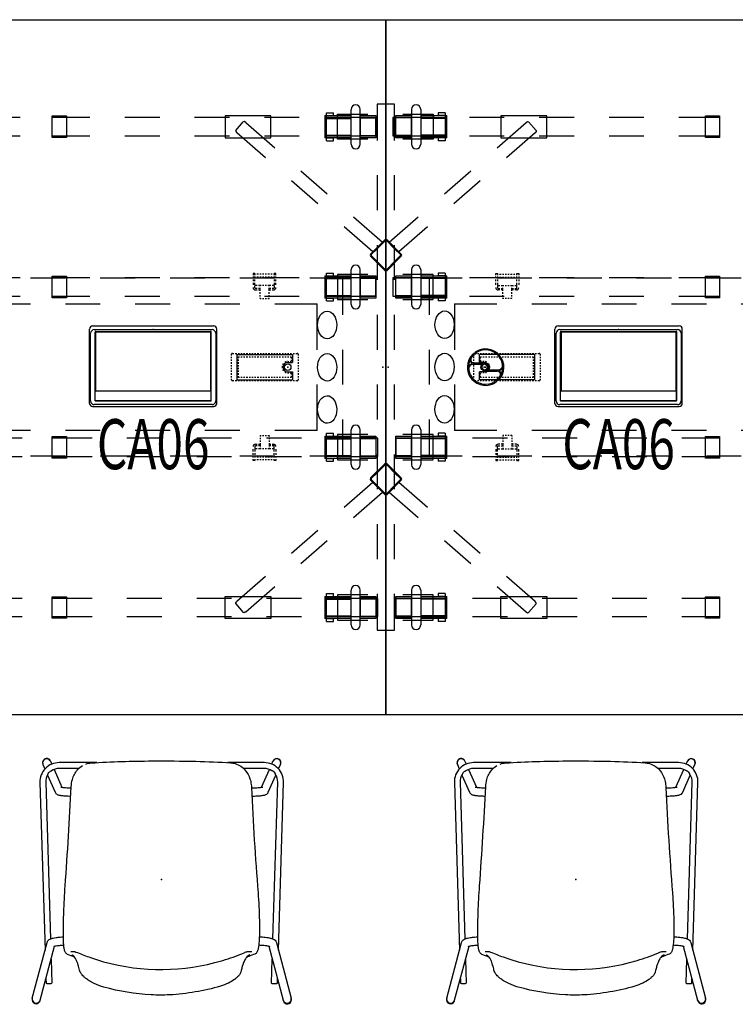
# Model space of a CAD drawing. Units: inches. Extents: x 0 to 238, y 0 to 190.
# Drawn here: x 76 to 138, y 35 to 120 of the extents above; entities that cross this region are included whole.
import ezdxf
from ezdxf.enums import TextEntityAlignment as Align

# ---------------------------------------------------------------- set-up
doc = ezdxf.new("R2010")
doc.units = ezdxf.units.IN
doc.header["$MEASUREMENT"] = 0
for name, color, linetype in [('ELEC', 1, 'Continuous'), ('ELEC-BRACKET', 1, 'Continuous'), ('HARDWARE', 4, 'Continuous'), ('SEAT', 5, 'Continuous'), ('STRUCTURE', 7, 'Continuous'), ('STRUCTURE-BEAM', 7, 'Continuous'), ('WKSURF', 6, 'Continuous')]:
    doc.layers.add(name, color=color, linetype=linetype)
doc.styles.get("Standard").update_dxf_attribs({"font": 'arial.ttf'})

# ---------------------------------------------------------------- blocks, each defined once
blk = doc.blocks.new('XGNTPA_6072FL_0P')
at = {"layer": 'WKSURF'}
for p, q in [((0, 29.875), (0, -29.875)), ((0, 29.875), (71.88, 29.875)), ((71.88, -29.875), (71.88, 29.875)), ((14.6255, -2.91), (14.6255, 2.91)), ((14.9405, 3.225), (25.0605, 3.225)), ((25.3755, 2.91), (25.3755, -2.91)), ((46.5045, -2.91), (46.5045, 2.91)), ((46.8195, 3.225), (56.9395, 3.225)), ((57.2545, 2.91), (57.2545, -2.91)), ((25.0605, -3.225), (14.9405, -3.225)), ((56.9395, -3.225), (46.8195, -3.225)), ((0, -29.875), (71.88, -29.875))]:
    blk.add_line(p, q, dxfattribs=at)
for centre, start, end in [((14.9405, 2.91), 90, 180), ((25.0605, 2.91), 0, 90), ((46.8195, 2.91), 90, 180), ((56.9395, 2.91), 0, 90), ((14.9405, -2.91), 180, 270), ((25.0605, -2.91), 270, 0), ((46.8195, -2.91), 180, 270), ((56.9395, -2.91), 270, 0)]:
    blk.add_arc(centre, 0.315, start, end, dxfattribs=at)
for p in [(0, 0), (71.88, 0)]:
    blk.add_point(p, dxfattribs=at)
blk = doc.blocks.new('ONOPLN300NP_0P')
at = {"layer": 'SEAT'}
for p, q in [((-10.235, 11.118), (-10.194, 11.107)), ((-10.194, 11.107), (-5.413, 9.833)), ((-10.418, 10.436), (-10.376, 10.425)), ((-10.376, 10.425), (-5.726, 9.186)), ((8.349, 10.451), (-6.074, 10.009)), ((9.883, 10.187), (9.509, 10.023)), ((9.903, 10.196), (9.883, 10.187)), ((-8.532, 9.934), (-8.922, 9.922)), ((-6.855, 9.487), (-8.922, 9.423)), ((8.364, 9.953), (-5.104, 9.54)), ((8.986, 9.793), (7.504, 9.141)), ((10.168, 9.541), (9.925, 9.434)), ((10.19, 9.551), (10.168, 9.541)), ((9.469, 9.234), (7.936, 8.56)), ((9.556, 7.11), (9.556, 8.791)), ((10.054, 5.573), (10.054, 8.791)), ((-6.679, 7.459), (-6.435, 8.079)), ((-6.487, 7.71), (-6.487, 7.71)), ((9.931, 6.513), (9.931, 6.513)), ((10.054, -8.827), (10.054, -5.695)), ((9.975, -6.32), (9.975, -6.32)), ((-6.46, -7.595), (-6.46, -7.595)), ((9.556, -8.827), (9.556, -7.048)), ((-6.409, -8.028), (-6.409, -8.028)), ((-5.726, -9.223), (-10.376, -10.462)), ((7.504, -9.178), (8.986, -9.829)), ((7.936, -8.597), (9.469, -9.271)), ((-5.413, -9.87), (-10.194, -11.144)), ((-8.922, -9.46), (-6.855, -9.523)), ((-8.922, -9.958), (-8.532, -9.97)), ((-6.074, -10.046), (8.349, -10.487)), ((-5.104, -9.577), (8.364, -9.99)), ((9.509, -10.059), (9.883, -10.224)), ((9.925, -9.471), (10.168, -9.578)), ((10.19, -9.587), (10.168, -9.578)), ((-10.418, -10.473), (-10.376, -10.462)), ((9.903, -10.232), (9.883, -10.224)), ((-10.235, -11.155), (-10.194, -11.144))]:
    blk.add_line(p, q, dxfattribs=at)
for points in [[(-10.235, 11.118, 0.935104), (-10.476, 10.457, 0.042011), (-10.418, 10.436)], [(10.054, 8.791), (10.054, 8.791, 0.423123), (8.349, 10.451)], [(10.19, 9.551, 0.752149), (10.109, 10.221, 0.146177), (9.903, 10.196)], [(-5.413, 9.833, -0.142987), (-5.21, 9.708, -0.070123), (-5.122, 9.579, -0.038355), (-5.064, 9.438, -0.02022), (-5.032, 9.325, -0.021683), (-4.982, 9.067, -0.017483), (-4.942, 8.712, -0.009967), (-4.925, 8.431)], [(9.03, 9.765), (9.03, 9.765, 0.153549), (8.364, 9.953)], [(9.03, 9.765, 0.06144), (9.032, 9.764, 0.014277), (9.052, 9.76, -0.212767), (9.3, 9.574, -0.0267), (9.32, 9.533, -0.029624), (9.349, 9.454)], [(9.556, 8.791), (9.556, 8.791, 0.152481), (9.349, 9.454)], [(-5.751, 9.258, -0.021914), (-5.745, 9.245, -0.018086), (-5.734, 9.211, -0.014941), (-5.719, 9.16, -0.016796), (-5.694, 9.043, -0.014084), (-5.667, 8.862, -0.01577), (-5.636, 8.529, -0.00456), (-5.63, 8.407)], [(7.504, 9.141, 0.166023), (7.323, 8.973, 0.052753), (7.28, 8.871, 0.028119), (7.252, 8.754, 0.013288), (7.237, 8.66, 0.01048), (7.216, 8.476, 0.00636), (7.202, 8.304, 0.007225), (7.186, 8.011, 0.003892), (7.179, 7.797)], [(7.955, 8.662, 0.018791), (7.949, 8.636, 0.013327), (7.938, 8.573, 0.00919), (7.926, 8.483, 0.006302), (7.915, 8.37, 0.005024), (7.905, 8.238, 0.005957), (7.893, 8.011, 0.005051), (7.885, 7.76)], [(-7.802, 7.042, 0.022039), (-7.35, 7.157, 0.01569), (-7.116, 7.235, 0.014798), (-6.96, 7.298, 0.038958), (-6.747, 7.41, 0.05905), (-6.591, 7.537, 0.082389), (-6.504, 7.664, 0.033434), (-6.487, 7.71)], [(-6.435, 8.079, -0.121295), (-6.349, 8.201, -0.054312), (-6.265, 8.259, -0.041756), (-6.149, 8.311, -0.018711), (-6.068, 8.336, -0.017812), (-5.955, 8.363, -0.014761), (-5.824, 8.386, -0.012717), (-5.676, 8.403, -0.011555), (-5.51, 8.414)], [(-6.186, 7.797, 0.023119), (-6.187, 7.79, 0.010955), (-6.187, 7.759, 0.007874), (-6.185, 7.688, -0.008365), (-6.184, 7.631, -0.0138), (-6.186, 7.569, -0.0795), (-6.231, 7.356)], [(-6.186, 7.799, 0.006206), (-6.186, 7.799, 0.004948), (-6.186, 7.798, 0.004781), (-6.186, 7.797, 0.002329), (-6.186, 7.797)], [(-5.51, 8.414, -0.007173), (-5.023, 8.429, -0.005259), (-4.443, 8.433, -0.007884), (-2.829, 8.401, -0.009496), (-0.553, 8.279)], [(-0.553, 8.279), (-0.553, 8.279, 0.005259), (8.003, 7.754)], [(8.003, 7.754, -0.053908), (8.595, 7.66, -0.113769), (9.439, 7.222, -0.07956), (9.796, 6.797)], [(-9.248, 4.957, -0.042018), (-8.94, 5.779, -0.028135), (-8.698, 6.223, -0.026101), (-8.496, 6.513, -0.023049), (-8.345, 6.688, -0.027187), (-8.199, 6.827, -0.059527), (-7.969, 6.982, -0.062196), (-7.802, 7.042)], [(-6.231, 7.356, 0.009422), (-6.658, 6.259, 0.010886), (-6.88, 5.595, 0.141906), (-7.139, -4.596, 0.01184), (-6.884, -5.493, 0.016295), (-6.578, -6.379, 0.00902), (-6.226, -7.258)], [(9.931, 6.513), (9.931, 6.513, -0.071564), (10.028, 6.041)], [(10.028, 6.041, -0.013799), (10.197, 0.805, -0.007633), (10.166, -2.963, -0.008585), (10.039, -5.943)], [(-9.167, -5.062, -0.05783), (-9.916, -0.694, -0.026524), (-9.913, 0.895, -0.055132), (-9.248, 4.957)], [(-7.926, -6.823, -0.073625), (-8.085, -6.762, -0.031223), (-8.179, -6.703, -0.030482), (-8.297, -6.605, -0.024197), (-8.422, -6.479, -0.027016), (-8.597, -6.261, -0.041646), (-8.898, -5.757, -0.043797), (-9.167, -5.062)], [(9.975, -6.32, -0.156953), (9.359, -7.23, -0.090103), (8.661, -7.598, -0.046225), (8.169, -7.707, -0.020935), (7.919, -7.729)], [(10.039, -5.943), (10.039, -5.943, -0.054237), (9.975, -6.32)], [(-6.46, -7.595, 0.083057), (-6.548, -7.44, 0.057557), (-6.689, -7.3, 0.032212), (-6.826, -7.206, 0.022457), (-6.97, -7.128, 0.017661), (-7.135, -7.054, 0.018968), (-7.384, -6.964, 0.017375), (-7.723, -6.87, 0.008204), (-7.926, -6.823)], [(-6.409, -8.028, 0.011424), (-6.611, -7.497, 0.002642), (-6.693, -7.297)], [(-6.226, -7.258, -0.049159), (-6.188, -7.403, -0.030219), (-6.176, -7.523, -0.006864), (-6.175, -7.56, -0.006326), (-6.175, -7.607, -0.000957), (-6.177, -7.669)], [(-5.569, -8.366, -0.013853), (-5.766, -8.342, -0.011973), (-5.896, -8.319, -0.014193), (-6.01, -8.293, -0.017427), (-6.107, -8.263, -0.021016), (-6.189, -8.231, -0.055903), (-6.303, -8.167, -0.094115), (-6.383, -8.083, -0.056337), (-6.409, -8.028)], [(-6.177, -7.669, 0.00072), (-6.177, -7.705, 0.002685), (-6.177, -7.728, 0.003509), (-6.177, -7.741, 0.006745), (-6.177, -7.752, 0.013062), (-6.176, -7.761, 0.004982), (-6.176, -7.763)], [(-5.627, -8.36, -0.016498), (-5.653, -8.781, -0.015258), (-5.685, -9.026, -0.015025), (-5.711, -9.163, -0.012795), (-5.727, -9.225, -0.016459), (-5.741, -9.27, -0.027996), (-5.751, -9.295)], [(-4.883, -8.41, -0.008858), (-5.337, -8.386, -0.00589), (-5.569, -8.366)], [(-4.922, -8.409, -0.018685), (-4.958, -8.921, -0.014395), (-4.993, -9.169, -0.015263), (-5.028, -9.344, -0.018536), (-5.061, -9.462, -0.035336), (-5.118, -9.608, -0.08084), (-5.225, -9.76, -0.129602), (-5.413, -9.87)], [(-1.423, -8.315, -0.014248), (-3.845, -8.418, -0.005653), (-4.487, -8.419, -0.006168), (-4.883, -8.41)], [(-1.138, -8.293), (-1.138, -8.293, -0.001734), (-1.423, -8.315)], [(7.919, -7.729), (7.919, -7.729, 0.007795), (-1.138, -8.293)], [(7.178, -7.765, 0.008328), (7.193, -8.202, 0.005476), (7.206, -8.396, 0.007144), (7.221, -8.568, 0.015343), (7.245, -8.748, 0.013856), (7.263, -8.841, 0.045466), (7.301, -8.965, 0.134783), (7.434, -9.138, 0.053079), (7.504, -9.178)], [(7.883, -7.731, 0.006712), (7.894, -8.083, 0.006243), (7.908, -8.314, 0.005656), (7.919, -8.447, 0.007318), (7.93, -8.557, 0.010994), (7.943, -8.641, 0.018045), (7.953, -8.691, 0.005887), (7.955, -8.699)], [(8.349, -10.487), (8.349, -10.487, 0.42325), (10.054, -8.827)], [(9.349, -9.491), (9.349, -9.491, 0.152526), (9.556, -8.827)], [(8.364, -9.99), (8.364, -9.99, 0.153562), (9.03, -9.802)], [(9.03, -9.802, -0.061089), (9.032, -9.801, -0.013327), (9.037, -9.8, 0.006878), (9.062, -9.794, 0.129006), (9.23, -9.701)], [(9.23, -9.701, 0.084234), (9.308, -9.596, 0.032564), (9.331, -9.542, 0.005419), (9.336, -9.529, 0.003006), (9.342, -9.509, -0.013964), (9.346, -9.498, -0.02708), (9.348, -9.493, -0.020337), (9.349, -9.491)], [(9.903, -10.232, 0.964868), (10.221, -9.603, 0.024213), (10.19, -9.587)], [(-10.418, -10.473, 0.87927), (-10.34, -11.167, 0.072159), (-10.235, -11.155)]]:
    blk.add_lwpolyline(points, format="xyb", dxfattribs=at)
for centre, major_axis, ratio, start_param, end_param in [((-10.285, 10.766), (0.091, 0.341), 0.983755, 0, 3.141593), ((-10.285, 10.766), (0.091, 0.341), 0.983755, 0, 3.141593), ((10.025, 9.864), (0.142, -0.323), 0.995464, 0, 3.141593), ((10.025, 9.864), (0.142, -0.323), 0.995464, 0, 3.141593), ((-8.922, 9.672), (0, 0.249), 0.087115, 0.002669, 3.144261), ((-6.434, -7.666), (0.256, -0.025), 0.986808, 0.08335, 0.083353), ((-8.922, -9.709), (0, -0.249), 0.087115, 3.138924, 6.280517), ((10.025, -9.901), (-0.142, -0.323), 0.995464, 0, 3.141593), ((10.025, -9.901), (0.142, 0.323), 0.995464, 3.141593, 6.283185), ((-10.285, -10.803), (-0.091, 0.341), 0.983755, 0, 3.141593), ((-10.285, -10.803), (0.091, -0.341), 0.983755, 3.141593, 6.283185)]:
    blk.add_ellipse(centre, major_axis=major_axis, ratio=ratio, start_param=start_param, end_param=end_param, dxfattribs=at)
blk.add_point((0, 0), dxfattribs=at)
blk = doc.blocks.new('XGNLSSN_60_0P')
for p, q in [((0.75, 22.618), (-0.75, 22.618)), ((-9.889, 21.621), (-13.826, 21.621)), ((-13.826, 21.621), (-13.826, 19.711)), ((-9.889, 19.711), (-9.889, 21.621)), ((-4.152, 19.587), (-4.152, 21.752)), ((4.077, 21.752), (4.077, 19.587)), ((13.826, 21.621), (9.889, 21.621)), ((9.889, 21.621), (9.889, 19.711)), ((13.826, 19.711), (13.826, 21.621)), ((-12.905, 20.36), (-12.908, 20.269, 0)), ((-12.905, 20.36), (-12.257, 21.1)), ((-12.168, 21.115, 0), (-12.257, 21.1)), ((-12.044, 21.045, 0), (-12.168, 21.115, 0)), ((12.044, 21.045, 0), (12.168, 21.115, 0)), ((12.168, 21.115, 0), (12.257, 21.1)), ((12.257, 21.1), (12.905, 20.36)), ((12.905, 20.36), (12.908, 20.269, 0)), ((-13.826, 19.711), (-9.889, 19.711)), ((-12.908, 20.269, 0), (-12.822, 20.156, 0)), ((9.889, 19.711), (13.826, 19.711)), ((12.908, 20.269, 0), (12.822, 20.156, 0)), ((-0.097, 10.946), (-1.317, 9.727)), ((-0.779, 10.153), (-0.835, 10.209)), ((-0.042, 10.891), (-0.779, 10.153)), ((0.779, 10.153), (0.042, 10.891)), ((1.317, 9.727), (0.097, 10.946)), ((0.779, 10.153), (0.835, 10.209)), ((-1.317, 9.532), (-0.097, 8.313)), ((-0.779, 10.153), (-1.261, 9.671)), ((-1.261, 9.588), (-0.779, 9.106)), ((0.097, 8.313), (1.317, 9.532)), ((1.261, 9.671), (0.779, 10.153)), ((0.779, 9.106), (1.261, 9.588)), ((-0.779, 9.106), (-0.835, 9.05)), ((-0.779, 9.106), (-0.042, 8.368)), ((0.042, 8.368), (0.779, 9.106)), ((0.779, 9.106), (0.835, 9.05)), ((-4.152, 7.972), (-4.152, 5.807)), ((4.077, 5.807), (4.077, 7.972)), ((-4.152, -5.807), (-4.152, -7.972)), ((4.077, -7.972), (4.077, -5.807)), ((-0.097, -8.313), (-1.317, -9.532)), ((-0.042, -8.368), (-0.779, -9.106)), ((0.779, -9.106), (0.042, -8.368)), ((1.317, -9.532), (0.097, -8.313)), ((-0.779, -9.106), (-1.261, -9.588)), ((-0.779, -9.106), (-0.835, -9.05)), ((0.779, -9.106), (0.835, -9.05)), ((1.261, -9.588), (0.779, -9.106)), ((-1.317, -9.727), (-0.097, -10.946)), ((-1.261, -9.671), (-0.779, -10.153)), ((-0.779, -10.153), (-0.835, -10.209)), ((-0.779, -10.153), (-0.042, -10.891)), ((0.042, -10.891), (0.779, -10.153)), ((0.097, -10.946), (1.317, -9.727)), ((0.779, -10.153), (1.261, -9.671)), ((0.779, -10.153), (0.835, -10.209)), ((-13.826, -21.621), (-13.826, -19.711)), ((-13.826, -19.711), (-9.889, -19.711)), ((-12.908, -20.269, 0), (-12.822, -20.156, 0)), ((-12.905, -20.36), (-12.908, -20.269, 0)), ((-9.889, -19.711), (-9.889, -21.621)), ((-4.152, -19.587), (-4.152, -21.752)), ((4.077, -21.752), (4.077, -19.587)), ((9.889, -21.621), (9.889, -19.711)), ((9.889, -19.711), (13.826, -19.711)), ((12.908, -20.269, 0), (12.822, -20.156, 0)), ((12.905, -20.36), (12.908, -20.269, 0)), ((13.826, -19.711), (13.826, -21.621)), ((-12.905, -20.36), (-12.257, -21.1)), ((-12.168, -21.115, 0), (-12.257, -21.1)), ((-12.044, -21.045, 0), (-12.168, -21.115, 0)), ((12.044, -21.045, 0), (12.168, -21.115, 0)), ((12.168, -21.115, 0), (12.257, -21.1)), ((12.257, -21.1), (12.905, -20.36)), ((-9.889, -21.621), (-13.826, -21.621)), ((13.826, -21.621), (9.889, -21.621)), ((-0.75, -22.618), (0.75, -22.618))]:
    blk.add_line(p, q)
for centre, radius, start, end in [((0, 10.849), 0.138, 45, 135), ((0, 10.849), 0.0591, 45, 135), ((-1.219, 9.629), 0.138, 135, 225), ((-1.219, 9.629), 0.0591, 135, 225), ((1.219, 9.629), 0.0591, 315, 45), ((1.219, 9.629), 0.138, 315, 45), ((0, 8.41), 0.138, 225, 315), ((0, 8.41), 0.0591, 225, 315), ((0, -8.41), 0.138, 45, 135), ((0, -8.41), 0.0591, 45, 135), ((-1.219, -9.629), 0.138, 135, 225), ((-1.219, -9.629), 0.0591, 135, 225), ((1.219, -9.629), 0.0591, 315, 45), ((1.219, -9.629), 0.138, 315, 45), ((0, -10.849), 0.138, 225, 315), ((0, -10.849), 0.0591, 225, 315)]:
    blk.add_arc(centre, radius, start, end)
at = {"layer": 'STRUCTURE'}
for p, q in [((-0.75, 22.618), (-0.75, 19.5)), ((0.75, 19.5), (0.75, 22.618)), ((-4.152, 21.752), (-1.537, 21.752)), ((1.463, 21.752), (4.077, 21.752)), ((-12.045, 21.045), (-9.553, 18.864)), ((9.553, 18.864), (12.045, 21.045)), ((-10.36, 18.001), (-12.822, 20.156)), ((-1.537, 19.587), (-4.152, 19.587)), ((4.077, 19.587), (1.463, 19.587)), ((12.822, 20.156), (10.36, 18.001)), ((-7.296, 16.888), (-5.039, 14.912)), ((-0.75, 16.5), (-0.75, 13.5)), ((0.75, 13.5), (0.75, 16.5)), ((5.039, 14.912), (7.296, 16.888)), ((-5.846, 14.049), (-8.103, 16.025)), ((8.103, 16.025), (5.846, 14.049)), ((-2.781, 12.936), (-0.29, 10.754)), ((0.29, 10.754), (2.781, 12.936)), ((-1.126, 9.917), (-3.588, 12.072)), ((3.588, 12.072), (1.126, 9.917)), ((-0.75, 10.5), (-0.75, 7.5)), ((0.75, 7.5), (0.75, 10.5)), ((-1.537, 7.972), (-4.152, 7.972)), ((4.077, 7.972), (1.463, 7.972)), ((-4.152, 5.807), (-1.537, 5.807)), ((1.463, 5.807), (4.077, 5.807)), ((-0.75, 4.5), (-0.75, 1.5)), ((0.75, 1.5), (0.75, 4.5)), ((-0.75, -1.5), (-0.75, -4.5)), ((0.75, -4.5), (0.75, -1.5)), ((-1.537, -5.807), (-4.152, -5.807)), ((4.077, -5.807), (1.463, -5.807)), ((-0.75, -7.5), (-0.75, -10.5)), ((0.75, -10.5), (0.75, -7.5)), ((-4.152, -7.972), (-1.537, -7.972)), ((1.463, -7.972), (4.077, -7.972)), ((-1.126, -9.917), (-3.588, -12.072)), ((3.588, -12.072), (1.126, -9.917)), ((-2.781, -12.936), (-0.29, -10.754)), ((0.29, -10.754), (2.781, -12.936)), ((-0.75, -13.5), (-0.75, -16.5)), ((0.75, -16.5), (0.75, -13.5)), ((-5.846, -14.049), (-8.103, -16.025)), ((8.103, -16.025), (5.846, -14.049)), ((-7.296, -16.888), (-5.039, -14.912)), ((5.039, -14.912), (7.296, -16.888)), ((-10.36, -18.001), (-12.822, -20.156)), ((12.822, -20.156), (10.36, -18.001)), ((-12.045, -21.045), (-9.553, -18.864)), ((9.553, -18.864), (12.045, -21.045)), ((-1.537, -19.587), (-4.152, -19.587)), ((-0.75, -19.5), (-0.75, -22.618)), ((0.75, -22.618), (0.75, -19.5)), ((4.077, -19.587), (1.463, -19.587)), ((-4.152, -21.752), (-1.537, -21.752)), ((1.463, -21.752), (4.077, -21.752))]:
    blk.add_line(p, q, dxfattribs=at)
blk.add_point((0, 0), dxfattribs=at)
blk = doc.blocks.new('XGNBR_72_1P')
at = {"layer": 'STRUCTURE'}
for p in [(0, 0), (71.88, 0)]:
    blk.add_point(p, dxfattribs=at)
at = {"layer": 'STRUCTURE-BEAM'}
for p, q in [((0.865, -6.102), (0.865, -7.677)), ((4.44, -6.102), (0.865, -6.102)), ((10.44, -6.102), (7.44, -6.102)), ((16.44, -6.102), (13.44, -6.102)), ((22.44, -6.102), (19.44, -6.102)), ((28.44, -6.102), (25.44, -6.102)), ((34.44, -6.102), (31.44, -6.102)), ((40.44, -6.102), (37.44, -6.102)), ((46.44, -6.102), (43.44, -6.102)), ((52.44, -6.102), (49.44, -6.102)), ((58.44, -6.102), (55.44, -6.102)), ((64.44, -6.102), (61.44, -6.102)), ((71.015, -6.102), (67.44, -6.102)), ((71.015, -7.677), (71.015, -6.102)), ((0.865, -7.677), (4.44, -7.677)), ((7.44, -7.677), (10.44, -7.677)), ((13.44, -7.677), (16.44, -7.677)), ((19.44, -7.677), (22.44, -7.677)), ((25.44, -7.677), (28.44, -7.677)), ((31.44, -7.677), (34.44, -7.677)), ((37.44, -7.677), (40.44, -7.677)), ((43.44, -7.677), (46.44, -7.677)), ((49.44, -7.677), (52.44, -7.677)), ((55.44, -7.677), (58.44, -7.677)), ((61.44, -7.677), (64.44, -7.677)), ((67.44, -7.677), (71.015, -7.677)), ((0.865, -19.882), (0.865, -21.457)), ((4.44, -19.882), (0.865, -19.882)), ((10.44, -19.882), (7.44, -19.882)), ((16.44, -19.882), (13.44, -19.882)), ((22.44, -19.882), (19.44, -19.882)), ((28.44, -19.882), (25.44, -19.882)), ((34.44, -19.882), (31.44, -19.882)), ((40.44, -19.882), (37.44, -19.882)), ((46.44, -19.882), (43.44, -19.882)), ((52.44, -19.882), (49.44, -19.882)), ((58.44, -19.882), (55.44, -19.882)), ((64.44, -19.882), (61.44, -19.882)), ((71.015, -19.882), (67.44, -19.882)), ((71.015, -21.457), (71.015, -19.882)), ((0.865, -21.457), (4.44, -21.457)), ((7.44, -21.457), (10.44, -21.457)), ((13.44, -21.457), (16.44, -21.457)), ((19.44, -21.457), (22.44, -21.457)), ((25.44, -21.457), (28.44, -21.457)), ((31.44, -21.457), (34.44, -21.457)), ((37.44, -21.457), (40.44, -21.457)), ((43.44, -21.457), (46.44, -21.457)), ((49.44, -21.457), (52.44, -21.457)), ((55.44, -21.457), (58.44, -21.457)), ((61.44, -21.457), (64.44, -21.457)), ((67.44, -21.457), (71.015, -21.457))]:
    blk.add_line(p, q, dxfattribs=at)
blk = doc.blocks.new('XGNHPF_9P')
at = {"layer": 'HARDWARE'}
for p, q in [((2.204, -5.394), (2.204, -8.386)), ((2.991, -5.394), (2.991, -8.386)), ((68.889, -8.386), (68.889, -5.394)), ((69.676, -8.386), (69.676, -5.394)), ((0.865, -7.843), (0.865, -5.937)), ((2.204, -6.137), (0.865, -6.137)), ((5.096, -6.17), (2.991, -6.17)), ((5.096, -5.937), (5.096, -7.843)), ((5.235, -7.843), (5.235, -5.937)), ((27.456, -7.815), (27.456, -5.964)), ((27.456, -5.964), (28.676, -5.964)), ((27.456, -6.075), (28.676, -6.075)), ((28.676, -5.964), (28.676, -7.815)), ((43.204, -7.815), (43.204, -5.964)), ((43.204, -5.964), (44.424, -5.964)), ((43.204, -6.075), (44.424, -6.075)), ((44.424, -5.964), (44.424, -7.815)), ((66.645, -5.937), (66.645, -7.843)), ((66.784, -7.843), (66.784, -5.937)), ((66.784, -6.17), (68.889, -6.17)), ((69.676, -6.137), (71.015, -6.137)), ((71.015, -5.937), (71.015, -7.843)), ((5.096, -7.609), (2.991, -7.609)), ((66.784, -7.609), (68.889, -7.609)), ((2.204, -7.642), (0.865, -7.642)), ((28.676, -7.704), (27.456, -7.704)), ((28.676, -7.815), (27.456, -7.815)), ((44.424, -7.704), (43.204, -7.704)), ((44.424, -7.815), (43.204, -7.815)), ((69.676, -7.642), (71.015, -7.642)), ((2.204, -19.174), (2.204, -22.166)), ((2.991, -19.174), (2.991, -22.166)), ((68.889, -22.166), (68.889, -19.174)), ((69.676, -22.166), (69.676, -19.174)), ((0.865, -21.623), (0.865, -19.717)), ((2.204, -19.917), (0.865, -19.917)), ((5.096, -19.95), (2.991, -19.95)), ((5.096, -19.717), (5.096, -21.623)), ((5.235, -21.623), (5.235, -19.717)), ((27.456, -21.595), (27.456, -19.744)), ((27.456, -19.744), (28.676, -19.744)), ((27.456, -19.855), (28.676, -19.855)), ((28.676, -19.744), (28.676, -21.595)), ((43.204, -21.595), (43.204, -19.744)), ((43.204, -19.744), (44.424, -19.744)), ((43.204, -19.855), (44.424, -19.855)), ((44.424, -19.744), (44.424, -21.595)), ((66.645, -19.717), (66.645, -21.623)), ((66.784, -21.623), (66.784, -19.717)), ((66.784, -19.95), (68.889, -19.95)), ((69.676, -19.917), (71.015, -19.917)), ((71.015, -19.717), (71.015, -21.623)), ((2.204, -21.422), (0.865, -21.422)), ((5.096, -21.389), (2.991, -21.389)), ((28.676, -21.484), (27.456, -21.484)), ((28.676, -21.595), (27.456, -21.595)), ((44.424, -21.484), (43.204, -21.484)), ((44.424, -21.595), (43.204, -21.595)), ((66.784, -21.389), (68.889, -21.389)), ((69.676, -21.422), (71.015, -21.422))]:
    blk.add_line(p, q, dxfattribs=at)
at = {"layer": 'HARDWARE', "extrusion": (-1, 1.83697e-16, 2.22045e-16)}
for p, q in [((4.505, -5.689), (4.505, -5.83)), ((5.096, -5.689), (4.505, -5.689)), ((4.505, -5.83), (4.505, -5.937)), ((5.096, -5.689), (5.096, -5.83)), ((5.096, -5.83), (5.096, -5.937)), ((0.865, -5.937), (2.204, -5.937)), ((2.991, -5.937), (5.235, -5.937)), ((5.096, -5.937), (4.505, -5.937)), ((2.204, -7.843), (0.865, -7.843)), ((5.235, -7.843), (2.991, -7.843)), ((4.505, -7.843), (4.505, -7.949)), ((5.096, -7.843), (4.505, -7.843)), ((4.505, -7.949), (4.505, -8.091)), ((5.096, -8.091), (4.505, -8.091)), ((5.096, -7.843), (5.096, -7.949)), ((5.096, -7.949), (5.096, -8.091)), ((4.505, -19.469), (4.505, -19.61)), ((5.096, -19.469), (4.505, -19.469)), ((5.096, -19.469), (5.096, -19.61)), ((0.865, -19.717), (2.204, -19.717)), ((2.991, -19.717), (5.235, -19.717)), ((4.505, -19.61), (4.505, -19.717)), ((5.096, -19.717), (4.505, -19.717)), ((5.096, -19.61), (5.096, -19.717)), ((2.204, -21.623), (0.865, -21.623)), ((5.235, -21.623), (2.991, -21.623)), ((4.505, -21.623), (4.505, -21.729)), ((5.096, -21.623), (4.505, -21.623)), ((4.505, -21.729), (4.505, -21.871)), ((5.096, -21.871), (4.505, -21.871)), ((5.096, -21.623), (5.096, -21.729)), ((5.096, -21.729), (5.096, -21.871))]:
    blk.add_line(p, q, dxfattribs=at)
at = {"layer": 'HARDWARE', "extrusion": (1, -6.12323e-17, 2.22045e-16)}
for p, q in [((66.784, -5.83), (66.784, -5.689)), ((66.784, -5.689), (67.375, -5.689)), ((66.784, -5.937), (66.784, -5.83)), ((67.375, -5.83), (67.375, -5.689)), ((67.375, -5.937), (67.375, -5.83)), ((66.645, -5.937), (68.889, -5.937)), ((66.784, -5.937), (67.375, -5.937)), ((69.676, -5.937), (71.015, -5.937)), ((68.889, -7.843), (66.645, -7.843)), ((66.784, -7.949), (66.784, -7.843)), ((66.784, -7.843), (67.375, -7.843)), ((66.784, -8.091), (66.784, -7.949)), ((66.784, -8.091), (67.375, -8.091)), ((67.375, -7.949), (67.375, -7.843)), ((67.375, -8.091), (67.375, -7.949)), ((71.015, -7.843), (69.676, -7.843)), ((66.784, -19.61), (66.784, -19.469)), ((66.784, -19.469), (67.375, -19.469)), ((67.375, -19.61), (67.375, -19.469)), ((66.645, -19.717), (68.889, -19.717)), ((66.784, -19.717), (66.784, -19.61)), ((66.784, -19.717), (67.375, -19.717)), ((67.375, -19.717), (67.375, -19.61)), ((69.676, -19.717), (71.015, -19.717)), ((68.889, -21.623), (66.645, -21.623)), ((66.784, -21.729), (66.784, -21.623)), ((66.784, -21.623), (67.375, -21.623)), ((66.784, -21.871), (66.784, -21.729)), ((66.784, -21.871), (67.375, -21.871)), ((67.375, -21.729), (67.375, -21.623)), ((67.375, -21.871), (67.375, -21.729)), ((71.015, -21.623), (69.676, -21.623))]:
    blk.add_line(p, q, dxfattribs=at)
at = {"layer": 'HARDWARE', "extrusion": (1.83697e-16, 1, 0)}
for p, q in [((0.865, -6.084), (2.204, -6.084)), ((2.204, -5.937), (2.204, -5.937)), ((2.991, -6.084), (5.235, -6.084)), ((2.991, -6.17), (2.991, -7.609)), ((0.865, -7.695), (2.204, -7.695)), ((2.204, -7.843), (2.204, -7.843)), ((2.991, -7.695), (5.235, -7.695)), ((0.865, -19.864), (2.204, -19.864)), ((2.204, -19.717), (2.204, -19.717)), ((2.991, -19.864), (5.235, -19.864)), ((2.991, -19.95), (2.991, -21.389)), ((0.865, -21.475), (2.204, -21.475)), ((2.204, -21.623), (2.204, -21.623)), ((2.991, -21.475), (5.235, -21.475))]:
    blk.add_line(p, q, dxfattribs=at)
at = {"layer": 'HARDWARE', "extrusion": (-1, 1.83697e-16, 0)}
for p, q in [((2.204, -7.642), (2.204, -6.137)), ((2.204, -21.422), (2.204, -19.917))]:
    blk.add_line(p, q, dxfattribs=at)
at = {"layer": 'HARDWARE', "extrusion": (-6.12323e-17, -1, 0)}
for p, q in [((68.889, -6.084), (66.645, -6.084)), ((68.889, -7.609), (68.889, -6.17)), ((69.676, -5.937), (69.676, -5.937)), ((71.015, -6.084), (69.676, -6.084)), ((68.889, -7.695), (66.645, -7.695)), ((71.015, -7.695), (69.676, -7.695)), ((69.676, -7.843), (69.676, -7.843)), ((68.889, -19.864), (66.645, -19.864)), ((68.889, -21.389), (68.889, -19.95)), ((69.676, -19.717), (69.676, -19.717)), ((71.015, -19.864), (69.676, -19.864)), ((68.889, -21.475), (66.645, -21.475)), ((71.015, -21.475), (69.676, -21.475)), ((69.676, -21.623), (69.676, -21.623))]:
    blk.add_line(p, q, dxfattribs=at)
at = {"layer": 'HARDWARE', "extrusion": (1, -6.12323e-17, 0)}
for p, q in [((69.676, -6.137), (69.676, -7.642)), ((69.676, -19.917), (69.676, -21.422))]:
    blk.add_line(p, q, dxfattribs=at)
at = {"layer": 'HARDWARE'}
for centre, start, end in [((2.597, -5.394), 0, 180), ((69.283, -5.394), 0, 180), ((2.597, -8.386), 180, 0), ((69.283, -8.386), 180, 0), ((2.597, -19.174), 0, 180), ((69.283, -19.174), 0, 180), ((2.597, -22.166), 180, 0), ((69.283, -22.166), 180, 0)]:
    blk.add_arc(centre, 0.394, start, end, dxfattribs=at)
for p in [(0, 0), (71.88, 0)]:
    blk.add_point(p, dxfattribs=at)
blk = doc.blocks.new('xgnwd_72_0p')
at = {"layer": 'ELEC'}
for p, q in [((44.334, 7.64), (41.334, 7.64)), ((50.334, 7.64), (47.334, 7.64)), ((56.334, 7.64), (53.334, 7.64)), ((62.334, 7.64), (59.334, 7.64)), ((68.171, 7.64), (65.334, 7.64)), ((68.171, 4.5), (68.171, 7.64)), ((38.334, 5.45), (41.334, 5.45)), ((44.334, 5.45), (47.334, 5.45)), ((50.334, 5.45), (53.334, 5.45)), ((56.334, 5.45), (59.334, 5.45)), ((62.334, 5.45), (65.981, 5.45)), ((65.981, 1.5), (65.981, 5.45)), ((58.625, 1.004), (58.625, 1.102, -0.039)), ((58.625, 0.768), (58.625, 0.886)), ((58.703, 1.181), (58.821, 1.181)), ((58.94, 1.181), (59.058, 1.181)), ((59.077, 1.082), (63.841, 1.082)), ((59.077, 1.082), (59.077, -1.082)), ((59.176, 1.181), (59.294, 1.181)), ((59.215, 0.886), (59.294, 0.886)), ((59.215, 0.768), (59.215, 0.886, -0.039)), ((59.412, 1.181), (59.53, 1.181)), ((59.412, 0.886), (59.53, 0.886)), ((59.648, 1.181), (59.766, 1.181)), ((59.648, 0.886), (59.766, 0.886)), ((59.884, 1.181), (60.003, 1.181)), ((59.884, 0.886), (60.003, 0.886)), ((60.121, 1.181), (60.239, 1.181)), ((60.121, 0.886), (60.239, 0.886)), ((60.357, 1.181), (60.475, 1.181)), ((60.357, 0.886), (60.475, 0.886)), ((60.593, 1.181), (60.711, 1.181)), ((60.593, 0.886), (60.711, 0.886)), ((60.829, 1.181), (60.947, 1.181)), ((60.829, 0.886), (60.947, 0.886)), ((61.066, 1.181), (61.184, 1.181)), ((61.066, 0.886), (61.184, 0.886)), ((61.302, 1.181), (61.42, 1.181)), ((61.302, 0.886), (61.42, 0.886)), ((61.538, 1.181), (61.656, 1.181)), ((61.538, 0.886), (61.656, 0.886)), ((61.774, 1.181), (61.892, 1.181)), ((61.774, 0.886), (61.892, 0.886)), ((62.01, 1.181), (62.129, 1.181)), ((62.01, 0.886), (62.129, 0.886)), ((62.247, 1.181), (62.365, 1.181)), ((62.247, 0.886), (62.365, 0.886)), ((62.483, 1.181), (62.601, 1.181)), ((62.483, 0.886), (62.601, 0.886)), ((62.719, 1.181), (62.837, 1.181)), ((62.719, 0.886), (62.837, 0.886)), ((62.955, 1.181), (63.073, 1.181)), ((62.955, 0.886), (63.073, 0.886)), ((63.191, 1.181), (63.31, 1.181)), ((63.191, 0.886), (63.31, 0.886)), ((63.428, 1.181), (63.546, 1.181)), ((63.428, 0.886), (63.546, 0.886)), ((63.664, 1.181), (63.782, 1.181)), ((63.664, 0.886), (63.743, 0.886, -0.039)), ((63.743, 0.886), (63.743, 0.748, -0.039)), ((63.841, 1.082), (63.841, 0.394)), ((63.9, 1.181), (64.018, 1.181)), ((64.136, 1.181), (64.254, 1.181, -0.039)), ((64.333, 1.102), (64.333, 1.004)), ((64.333, 0.886), (64.333, 0.768)), ((68.171, -1.5), (68.171, 1.5)), ((58.625, 0.531), (58.625, 0.65)), ((58.625, 0.295), (58.625, 0.413)), ((58.625, 0.059), (58.625, 0.177)), ((59.215, 0.531), (59.215, 0.65)), ((59.215, 0.295), (59.215, 0.413)), ((59.215, 0.059), (59.215, 0.177)), ((63.447, 0.492), (63.536, 0.492, -0.039)), ((63.447, 0.394), (63.841, 0.394)), ((63.654, 0.492), (63.743, 0.492)), ((63.743, 0.63), (63.743, 0.492)), ((64.333, 0.65), (64.333, 0.531)), ((64.333, 0.413), (64.333, 0.295)), ((64.333, 0.177), (64.333, 0.059)), ((58.625, -0.177), (58.625, -0.059)), ((58.625, -0.413), (58.625, -0.295)), ((58.625, -0.65), (58.625, -0.531)), ((58.625, -0.886), (58.625, -0.768)), ((59.215, -0.177), (59.215, -0.059)), ((59.215, -0.413), (59.215, -0.295)), ((59.215, -0.65), (59.215, -0.531)), ((59.215, -0.886), (59.215, -0.768)), ((63.447, -0.393), (63.841, -0.393)), ((63.447, -0.492), (63.536, -0.492, -0.039)), ((63.654, -0.492), (63.743, -0.492)), ((63.743, -0.492), (63.743, -0.63, -0.039)), ((63.743, -0.748), (63.743, -0.886)), ((63.841, -0.393), (63.841, -1.082)), ((64.333, -0.059), (64.333, -0.177)), ((64.333, -0.295), (64.333, -0.413)), ((64.333, -0.531), (64.333, -0.65)), ((64.333, -0.768), (64.333, -0.886)), ((58.625, -1.102), (58.625, -1.004)), ((58.821, -1.181), (58.703, -1.181, -0.039)), ((59.058, -1.181), (58.94, -1.181)), ((59.077, -1.082), (63.841, -1.082)), ((59.294, -1.181), (59.176, -1.181)), ((59.294, -0.886), (59.215, -0.886, -0.039)), ((59.53, -0.886), (59.412, -0.886)), ((59.53, -1.181), (59.412, -1.181)), ((59.766, -0.886), (59.648, -0.886)), ((59.766, -1.181), (59.648, -1.181)), ((60.003, -0.886), (59.884, -0.886)), ((60.003, -1.181), (59.884, -1.181)), ((60.239, -0.886), (60.121, -0.886)), ((60.239, -1.181), (60.121, -1.181)), ((60.475, -0.886), (60.357, -0.886)), ((60.475, -1.181), (60.357, -1.181)), ((60.711, -0.886), (60.593, -0.886)), ((60.711, -1.181), (60.593, -1.181)), ((60.947, -0.886), (60.829, -0.886)), ((60.947, -1.181), (60.829, -1.181)), ((61.184, -0.886), (61.066, -0.886)), ((61.184, -1.181), (61.066, -1.181)), ((61.42, -0.886), (61.302, -0.886)), ((61.42, -1.181), (61.302, -1.181)), ((61.656, -0.886), (61.538, -0.886)), ((61.656, -1.181), (61.538, -1.181)), ((61.892, -0.886), (61.774, -0.886)), ((61.892, -1.181), (61.774, -1.181)), ((62.129, -0.886), (62.01, -0.886)), ((62.129, -1.181), (62.01, -1.181)), ((62.365, -0.886), (62.247, -0.886)), ((62.365, -1.181), (62.247, -1.181)), ((62.601, -0.886), (62.483, -0.886)), ((62.601, -1.181), (62.483, -1.181)), ((62.837, -0.886), (62.719, -0.886)), ((62.837, -1.181), (62.719, -1.181)), ((63.073, -0.886), (62.955, -0.886)), ((63.073, -1.181), (62.955, -1.181)), ((63.31, -0.886), (63.191, -0.886)), ((63.31, -1.181), (63.191, -1.181)), ((63.546, -0.886), (63.428, -0.886)), ((63.546, -1.181), (63.428, -1.181)), ((63.743, -0.886), (63.664, -0.886)), ((63.782, -1.181), (63.664, -1.181)), ((64.018, -1.181), (63.9, -1.181)), ((64.254, -1.181), (64.136, -1.181)), ((64.333, -1.004), (64.333, -1.102, -0.039)), ((65.981, -5.45), (65.981, -1.5)), ((68.171, -7.64), (68.171, -4.5)), ((41.334, -5.45), (38.334, -5.45)), ((47.334, -5.45), (44.334, -5.45)), ((53.334, -5.45), (50.334, -5.45)), ((59.334, -5.45), (56.334, -5.45)), ((65.981, -5.45), (62.334, -5.45)), ((41.334, -7.64), (44.334, -7.64)), ((47.334, -7.64), (50.334, -7.64)), ((53.334, -7.64), (56.334, -7.64)), ((59.334, -7.64), (62.334, -7.64)), ((65.334, -7.64), (68.171, -7.64))]:
    blk.add_line(p, q, dxfattribs=at)
blk.add_circle((63.447, 0), 0.276, dxfattribs=at)
blk.add_circle((63.447, 0), 0.276, dxfattribs=at)
for centre, radius, start, end in [((58.703, 1.102), 0.0787, 90, 180), ((64.254, 1.102), 0.0787, 0, 90), ((63.447, 0), 0.492, 168.35329, 191.3003), ((63.447, 0), 0.492, 139.4642, 154.38552), ((63.447, 0), 0.394, 90, 270), ((63.447, 0), 0.492, 106.2602, 121.33225), ((63.447, 0), 0.492, 90, 92.29244), ((63.447, 0), 0.492, 90, 92.29244), ((63.447, 0), 0.492, 206.37235, 220.5358), ((63.447, 0), 0.492, 238.66775, 253.7398), ((63.447, 0), 0.492, 267.70756, 270), ((63.447, 0), 0.492, 267.70756, 270), ((58.703, -1.102), 0.0787, 180, 270), ((64.254, -1.102), 0.0787, 270, 0)]:
    blk.add_arc(centre, radius, start, end, dxfattribs=at)
for centre in [(66.837, 3.625, 0), (66.837, -0.01), (66.837, -3.645, 0)]:
    blk.add_ellipse(centre, major_axis=(-0.012, 1.185), ratio=0.695652, dxfattribs=at)
blk.add_point((63.447, 0), dxfattribs=at)
at = {"layer": 'ELEC-BRACKET', "extrusion": (1, 1.22465e-16, 0)}
for p, q in [((60.625, 8.039), (60.467, 8.039)), ((62.436, 8.039), (62.278, 8.039))]:
    blk.add_line(p, q, dxfattribs=at)
at = {"layer": 'ELEC-BRACKET'}
for p, q in [((60.467, 8.039), (60.467, 7.901)), ((60.467, 7.783), (60.467, 7.665)), ((60.625, 7.901), (60.625, 8.039)), ((60.684, 7.98), (60.625, 7.98)), ((60.625, 7.665), (60.625, 7.783)), ((60.684, 7.744), (60.625, 7.744)), ((60.92, 7.98), (60.802, 7.98)), ((60.92, 7.744), (60.802, 7.744)), ((61.156, 7.98), (61.038, 7.98)), ((61.156, 7.744), (61.038, 7.744)), ((61.392, 7.98), (61.274, 7.98)), ((61.392, 7.744), (61.274, 7.744)), ((61.629, 7.98), (61.51, 7.98)), ((61.629, 7.744), (61.51, 7.744)), ((61.865, 7.98), (61.747, 7.98)), ((61.865, 7.744), (61.747, 7.744)), ((62.101, 7.98), (61.983, 7.98)), ((62.101, 7.744), (61.983, 7.744)), ((62.278, 7.98), (62.219, 7.98)), ((62.278, 7.744), (62.219, 7.744)), ((62.278, 8.039), (62.278, 7.901)), ((62.278, 7.783), (62.278, 7.665)), ((62.436, 7.901), (62.436, 8.039)), ((62.436, 7.665), (62.436, 7.783)), ((60.467, 7.547), (60.467, 7.392)), ((60.467, 7.258), (60.467, 7.067)), ((60.625, 7.392), (60.625, 7.547)), ((60.625, 7.067), (60.625, 7.258)), ((60.625, 6.813), (60.625, 7.004)), ((60.807, 7.027), (60.664, 7.027)), ((60.807, 6.774), (60.664, 6.774)), ((61.068, 7.027), (60.925, 7.027)), ((61.068, 6.774), (60.925, 6.774)), ((61.156, 7.027), (61.068, 7.027)), ((61.068, 6.948), (61.068, 7.027)), ((61.068, 6.712), (61.068, 6.83)), ((61.392, 7.027), (61.274, 7.027)), ((61.629, 7.027), (61.51, 7.027)), ((61.835, 7.027), (61.747, 7.027)), ((61.978, 7.027), (61.835, 7.027)), ((61.835, 6.948), (61.835, 7.027)), ((61.835, 6.712), (61.835, 6.83)), ((61.978, 6.774), (61.835, 6.774)), ((62.239, 7.027), (62.096, 7.027)), ((62.239, 6.774), (62.096, 6.774)), ((62.278, 7.547), (62.278, 7.392)), ((62.278, 7.258), (62.278, 7.067)), ((62.278, 7.004), (62.278, 6.813)), ((62.436, 7.392), (62.436, 7.547)), ((62.436, 7.067), (62.436, 7.258)), ((60.664, 6.638), (60.807, 6.638)), ((60.925, 6.638), (61.068, 6.638)), ((61.068, 6.551), (61.068, 6.669)), ((61.068, 6.315), (61.068, 6.433)), ((61.068, 6.078), (61.068, 6.197)), ((61.068, 5.893), (61.068, 5.972)), ((61.835, 6.551), (61.835, 6.669)), ((61.835, 6.638), (61.978, 6.638)), ((61.835, 6.315), (61.835, 6.433)), ((61.835, 6.078), (61.835, 6.197)), ((61.835, 5.893), (61.835, 5.972)), ((62.096, 6.638), (62.239, 6.638)), ((61.068, 5.893), (61.156, 5.893)), ((61.274, 5.893), (61.392, 5.893)), ((61.51, 5.893), (61.629, 5.893)), ((61.747, 5.893), (61.835, 5.893)), ((61.068, -5.893), (61.068, -5.972)), ((61.068, -5.893), (61.156, -5.893)), ((61.274, -5.893), (61.392, -5.893)), ((61.51, -5.893), (61.629, -5.893)), ((61.747, -5.893), (61.835, -5.893)), ((61.835, -5.893), (61.835, -5.972)), ((60.664, -6.638), (60.807, -6.638)), ((60.925, -6.638), (61.068, -6.638)), ((61.068, -6.078), (61.068, -6.197)), ((61.068, -6.315), (61.068, -6.433)), ((61.068, -6.551), (61.068, -6.669)), ((61.068, -6.712), (61.068, -6.83)), ((61.835, -6.078), (61.835, -6.197)), ((61.835, -6.315), (61.835, -6.433)), ((61.835, -6.551), (61.835, -6.669)), ((61.835, -6.638), (61.978, -6.638)), ((61.835, -6.712), (61.835, -6.83)), ((62.096, -6.638), (62.239, -6.638)), ((60.467, -7.258), (60.467, -7.067)), ((60.467, -7.547), (60.467, -7.392)), ((60.625, -6.813), (60.625, -7.004)), ((60.625, -7.067), (60.625, -7.258)), ((60.625, -7.392), (60.625, -7.547)), ((60.807, -6.774), (60.664, -6.774)), ((60.807, -7.027), (60.664, -7.027)), ((61.068, -6.774), (60.925, -6.774)), ((61.068, -7.027), (60.925, -7.027)), ((61.068, -6.948), (61.068, -7.027)), ((61.156, -7.027), (61.068, -7.027)), ((61.392, -7.027), (61.274, -7.027)), ((61.629, -7.027), (61.51, -7.027)), ((61.835, -7.027), (61.747, -7.027)), ((61.978, -6.774), (61.835, -6.774)), ((61.835, -6.948), (61.835, -7.027)), ((61.978, -7.027), (61.835, -7.027)), ((62.239, -6.774), (62.096, -6.774)), ((62.239, -7.027), (62.096, -7.027)), ((62.278, -7.004), (62.278, -6.813)), ((62.278, -7.258), (62.278, -7.067)), ((62.278, -7.547), (62.278, -7.392)), ((62.436, -7.067), (62.436, -7.258)), ((62.436, -7.392), (62.436, -7.547)), ((60.467, -7.783), (60.467, -7.665)), ((60.467, -8.039), (60.467, -7.901)), ((60.625, -7.665), (60.625, -7.783)), ((60.684, -7.744), (60.625, -7.744)), ((60.625, -7.901), (60.625, -8.039)), ((60.684, -7.98), (60.625, -7.98)), ((60.92, -7.744), (60.802, -7.744)), ((60.92, -7.98), (60.802, -7.98)), ((61.156, -7.744), (61.038, -7.744)), ((61.156, -7.98), (61.038, -7.98)), ((61.392, -7.744), (61.274, -7.744)), ((61.392, -7.98), (61.274, -7.98)), ((61.629, -7.744), (61.51, -7.744)), ((61.629, -7.98), (61.51, -7.98)), ((61.865, -7.744), (61.747, -7.744)), ((61.865, -7.98), (61.747, -7.98)), ((62.101, -7.744), (61.983, -7.744)), ((62.101, -7.98), (61.983, -7.98)), ((62.278, -7.744), (62.219, -7.744)), ((62.278, -7.98), (62.219, -7.98)), ((62.278, -7.783), (62.278, -7.665)), ((62.278, -8.039), (62.278, -7.901)), ((62.436, -7.665), (62.436, -7.783)), ((62.436, -7.901), (62.436, -8.039))]:
    blk.add_line(p, q, dxfattribs=at)
at = {"layer": 'ELEC-BRACKET', "extrusion": (1, -1.22465e-16, 0)}
for p, q in [((60.625, -8.039), (60.467, -8.039)), ((62.436, -8.039), (62.278, -8.039))]:
    blk.add_line(p, q, dxfattribs=at)
at = {"layer": 'ELEC-BRACKET'}
for centre, radius, start, end in [((60.664, 6.835), 0.197, 180, 270), ((60.664, 7.067), 0.0394, 180, 270), ((60.664, 6.813), 0.0394, 180, 270), ((62.239, 7.067), 0.0394, 270, 0), ((62.239, 6.835), 0.197, 270, 0), ((62.239, 6.813), 0.0394, 270, 0), ((60.664, -6.835), 0.197, 90, 180), ((62.239, -6.835), 0.197, 0, 90), ((60.664, -6.813), 0.0394, 90, 180), ((60.664, -7.067), 0.0394, 90, 180), ((62.239, -6.813), 0.0394, 0, 90), ((62.239, -7.067), 0.0394, 0, 90)]:
    blk.add_arc(centre, radius, start, end, dxfattribs=at)
blk = doc.blocks.new('XGNWG_T_0P')
at = {"layer": 'ELEC'}
for p, q in [((-0.262, 0.232), (-1.07, 0.232)), ((0, 0.35), (-0.985, 0.35)), ((0, -0.35), (0.985, -0.35)), ((0.262, -0.232), (1.07, -0.232))]:
    blk.add_line(p, q, dxfattribs=at)
blk.add_circle((0, 0), 0.3, dxfattribs=at)
for centre, radius, start, end in [((0, 0), 1.57, 135, 305.22524), ((0, 0), 1.472, 137.94065, 302.28459), ((-1.055, 1.055), 0.0785, 240.84879, 135), ((-0.86, 1.218), 0.0785, 125.22524, 19.37645), ((0, 0), 1.57, 315, 125.22524), ((0, 0), 1.472, 317.94065, 122.28459), ((-1.07, -0.158), 0.45, 109.57679, 152.97319), ((-1.07, -0.158), 0.39, 90, 188.78883), ((-0.985, 0.645), 0.355, 185.10757, 231.91267), ((-0.985, 0.645), 0.295, 146.69209, 270), ((-1.242, 0.321), 0.059, 288.54818, 54.03498), ((0, 0), 0.35, 318.48186, 270), ((1.07, 0.158), 0.39, 270, 8.78883), ((0.985, -0.645), 0.295, 326.69209, 90), ((1.242, -0.321), 0.059, 108.54818, 234.03498), ((0.985, -0.645), 0.355, 5.10757, 51.91267), ((1.07, 0.158), 0.45, 289.57679, 332.97319), ((0.86, -1.218), 0.0785, 305.22524, 199.37645), ((1.055, -1.055), 0.0785, 60.84879, 315)]:
    blk.add_arc(centre, radius, start, end, dxfattribs=at)
blk.add_point((0, 0), dxfattribs=at)
blk = doc.blocks.new('gy1425_ca06_0p')
at = {"layer": 'ELEC'}
for p, q in [((-5.476, -6.34), (-5.476, 0.052)), ((-5.201, 0.327), (5.201, 0.327)), ((5.476, -6.34), (5.476, 0.052)), ((-4.997, -6.076), (-4.997, -0.212)), ((-4.949, -0.205), (-4.949, -5.268)), ((4.95, -0.205), (-4.949, -0.205)), ((-4.937, -0.153), (4.937, -0.153)), ((4.95, -5.268), (4.95, -0.205)), ((4.997, -6.076), (4.997, -0.212)), ((-4.98, -5.242), (-4.949, -5.242)), ((-4.98, -6.112), (-4.98, -5.242)), ((-4.949, -5.268), (4.95, -5.268)), ((4.981, -5.242), (4.95, -5.242)), ((4.981, -6.112), (4.981, -5.242)), ((-5.201, -6.616), (5.201, -6.616)), ((4.981, -6.112), (-4.98, -6.112)), ((-4.937, -6.136), (4.937, -6.136))]:
    blk.add_line(p, q, dxfattribs=at)
for centre, radius, start, end in [((-5.201, 0.052), 0.276, 90, 180), ((5.201, 0.052), 0.276, 0, 90), ((-4.937, -0.212), 0.06, 90, 180), ((4.937, -0.212), 0.06, 0, 90), ((-5.201, -6.34), 0.276, 180, 270), ((-4.937, -6.076), 0.06, 180, 270), ((4.937, -6.076), 0.06, 270, 0), ((5.201, -6.34), 0.276, 270, 0)]:
    blk.add_arc(centre, radius, start, end, dxfattribs=at)
blk.add_point((0, 0), dxfattribs=at)
at = {"layer": 'ELEC', "width": 0.7}
blk.add_text('CA06', height=4.3, dxfattribs=at).set_placement((0, -12), align=Align.CENTER)

msp = doc.modelspace()

# ---------------------------------------------------------------- block references
for name, p in [('XGNTPA_6072FL_0P', (35.707, 89.816)), ('XGNTPA_6072FL_0P', (107.587, 89.816)), ('XGNLSSN_60_0P', (107.587, 89.816)), ('xgnwd_72_0p', (35.707, 89.816)), ('gy1425_ca06_0p', (87.587, 93.041)), ('gy1425_ca06_0p', (127.588, 93.041)), ('XGNWG_T_0P', (116.157, 89.817)), ('XGNHPF_9P', (35.707, 89.816)), ('XGNBR_72_1P', (35.892, 89.816)), ('XGNBR_72_1P', (107.587, 89.816)), ('XGNHPF_9P', (107.587, 89.816))]:
    msp.add_blockref(name, p)
for name, p, rotation in [('XGNHPF_9P', (107.587, 89.816), 180), ('XGNHPF_9P', (179.467, 89.816), 180), ('XGNBR_72_1P', (107.587, 89.816), 180), ('XGNBR_72_1P', (179.207, 89.816), 180), ('xgnwd_72_0p', (179.467, 89.816), 180), ('ONOPLN300NP_0P', (88.304, 45.754), 90), ('ONOPLN300NP_0P', (123.921, 45.754), 90)]:
    msp.add_blockref(name, p, dxfattribs=dict(rotation=rotation))

doc.saveas('drawing.dxf')
